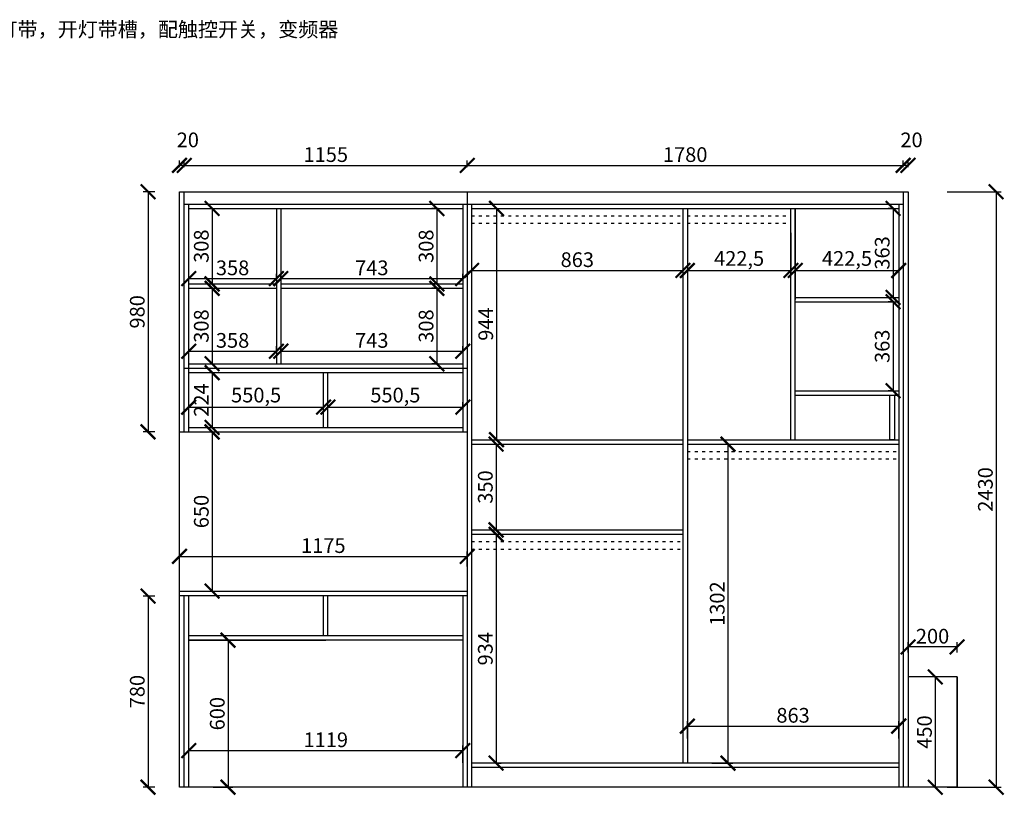
# Model space of a CAD drawing. Units: millimetres. Extents: x 19407525 to 19419909, y 9897064 to 9904029.
# Drawn here: x 19415889 to 19419909, y 9900514 to 9903679 of the extents above; entities that cross this region are included whole.
import ezdxf

# ---------------------------------------------------------------- set-up
doc = ezdxf.new("R2010")
doc.units = ezdxf.units.MM
doc.linetypes.add('ACAD_ISO03W100', pattern=[30, 12, -18])
doc.styles.get("Standard").update_dxf_attribs({"font": 'txt', "bigfont": 'gbcbig.shx'})
doc.dimstyles.new('ISO-25', dxfattribs={"dimtxt": 60, "dimasz": 60, "dimexe": 20, "dimexo": 100, "dimgap": 6.25, "dimtad": 1, "dimtxsty": 'Standard', "dimblk": 'ARCHTICK', "dimcen": 2.5, "dimclrd": 3, "dimclre": 3, "dimadec": 0, "dimazin": 0, "dimtfac": 1, "dimtmove": 1, "dimatfit": 3, "dimldrblk": 'ARCHTICK', "dimfxl": 1, "dimarcsym": 0})

# ---------------------------------------------------------------- blocks, each defined once
blk = doc.blocks.new('_ArchTick')
at = {"color": 0, "linetype": 'ByBlock', "const_width": 0.15}
blk.add_lwpolyline([(-0.5, -0.5), (0.5, 0.5)], dxfattribs=at)
blk = doc.blocks.new('*D25')
at = {"color": 3, "lineweight": -2, "transparency": 16777216}
for p, q in [((19416441.1, 9902976.7), (19416392.9, 9902976.7)), ((19416412.9, 9902976.7), (19416412.9, 9901996.7)), ((19416441.1, 9901996.7), (19416392.9, 9901996.7))]:
    blk.add_line(p, q, dxfattribs=at)
at = {"layer": 'Defpoints', "color": 0, "linetype": 'ByBlock', "transparency": 16777216}
for p in [(19416541.1, 9902976.7), (19416412.9, 9901996.7), (19416541.1, 9901996.7)]:
    blk.add_point(p, dxfattribs=at)
at = {"color": 3, "linetype": 'ByBlock', "lineweight": -2, "transparency": 16777216, "xscale": 60, "yscale": 60, "zscale": 60}
for p, rotation in [((19416412.9, 9902976.7), 90), ((19416412.9, 9901996.7), 270)]:
    blk.add_blockref('_ArchTick', p, dxfattribs=dict(at, rotation=rotation))
at = {"color": 0, "linetype": 'ByBlock', "transparency": 16777216, "insert": (19416376.7, 9902486.7), "char_height": 60, "attachment_point": 5, "rotation": 90}
blk.add_mtext('980', dxfattribs=at)
blk = doc.blocks.new('*D26')
at = {"color": 3, "lineweight": -2, "transparency": 16777216}
for p, q in [((19416541.1, 9903076.7), (19416541.1, 9903104.5)), ((19416561.1, 9903076.7), (19416561.1, 9903104.5)), ((19416561.1, 9903084.5), (19416541.1, 9903084.5))]:
    blk.add_line(p, q, dxfattribs=at)
at = {"layer": 'Defpoints', "color": 0, "linetype": 'ByBlock', "transparency": 16777216}
for p in [(19416541.1, 9903084.5), (19416541.1, 9902976.7), (19416561.1, 9902976.7)]:
    blk.add_point(p, dxfattribs=at)
at = {"color": 3, "linetype": 'ByBlock', "lineweight": -2, "transparency": 16777216, "xscale": 60, "yscale": 60, "zscale": 60, "rotation": 180}
blk.add_blockref('_ArchTick', (19416541.1, 9903084.5), dxfattribs=at)
at = {"color": 3, "linetype": 'ByBlock', "lineweight": -2, "transparency": 16777216, "xscale": 60, "yscale": 60, "zscale": 60}
blk.add_blockref('_ArchTick', (19416561.1, 9903084.5), dxfattribs=at)
at = {"color": 0, "linetype": 'ByBlock', "transparency": 16777216, "insert": (19416575.3, 9903180.7), "char_height": 60, "attachment_point": 5}
blk.add_mtext('20', dxfattribs=at)
blk = doc.blocks.new('*D27')
at = {"color": 3, "lineweight": -2, "transparency": 16777216}
for p, q in [((19416561.1, 9903076.7), (19416561.1, 9903104.5)), ((19417716.1, 9903076.7), (19417716.1, 9903104.5)), ((19416561.1, 9903084.5), (19417716.1, 9903084.5))]:
    blk.add_line(p, q, dxfattribs=at)
at = {"layer": 'Defpoints', "color": 0, "linetype": 'ByBlock', "transparency": 16777216}
for p in [(19417716.1, 9903084.5), (19416561.1, 9902976.7), (19417716.1, 9902976.7)]:
    blk.add_point(p, dxfattribs=at)
at = {"color": 3, "linetype": 'ByBlock', "lineweight": -2, "transparency": 16777216, "xscale": 60, "yscale": 60, "zscale": 60, "rotation": 180}
blk.add_blockref('_ArchTick', (19416561.1, 9903084.5), dxfattribs=at)
at = {"color": 3, "linetype": 'ByBlock', "lineweight": -2, "transparency": 16777216, "xscale": 60, "yscale": 60, "zscale": 60}
blk.add_blockref('_ArchTick', (19417716.1, 9903084.5), dxfattribs=at)
at = {"color": 0, "linetype": 'ByBlock', "transparency": 16777216, "insert": (19417138.6, 9903120.7), "char_height": 60, "attachment_point": 5}
blk.add_mtext('1155', dxfattribs=at)
blk = doc.blocks.new('*D28')
at = {"color": 3, "lineweight": -2, "transparency": 16777216}
for p, q in [((19417716.1, 9903076.7), (19417716.1, 9903104.5)), ((19419496.1, 9903076.7), (19419496.1, 9903104.5)), ((19417716.1, 9903084.5), (19419496.1, 9903084.5))]:
    blk.add_line(p, q, dxfattribs=at)
at = {"layer": 'Defpoints', "color": 0, "linetype": 'ByBlock', "transparency": 16777216}
for p in [(19419496.1, 9903084.5), (19417716.1, 9902976.7), (19419496.1, 9902976.7)]:
    blk.add_point(p, dxfattribs=at)
at = {"color": 3, "linetype": 'ByBlock', "lineweight": -2, "transparency": 16777216, "xscale": 60, "yscale": 60, "zscale": 60, "rotation": 180}
blk.add_blockref('_ArchTick', (19417716.1, 9903084.5), dxfattribs=at)
at = {"color": 3, "linetype": 'ByBlock', "lineweight": -2, "transparency": 16777216, "xscale": 60, "yscale": 60, "zscale": 60}
blk.add_blockref('_ArchTick', (19419496.1, 9903084.5), dxfattribs=at)
at = {"color": 0, "linetype": 'ByBlock', "transparency": 16777216, "insert": (19418606.1, 9903120.7), "char_height": 60, "attachment_point": 5}
blk.add_mtext('1780', dxfattribs=at)
blk = doc.blocks.new('*D29')
at = {"color": 3, "lineweight": -2, "transparency": 16777216}
for p, q in [((19419496.1, 9903076.7), (19419496.1, 9903104.5)), ((19419516.1, 9903076.7), (19419516.1, 9903104.5)), ((19419516.1, 9903084.5), (19419496.1, 9903084.5))]:
    blk.add_line(p, q, dxfattribs=at)
at = {"layer": 'Defpoints', "color": 0, "linetype": 'ByBlock', "transparency": 16777216}
for p in [(19419496.1, 9903084.5), (19419496.1, 9902976.7), (19419516.1, 9902976.7)]:
    blk.add_point(p, dxfattribs=at)
at = {"color": 3, "linetype": 'ByBlock', "lineweight": -2, "transparency": 16777216, "xscale": 60, "yscale": 60, "zscale": 60, "rotation": 180}
blk.add_blockref('_ArchTick', (19419496.1, 9903084.5), dxfattribs=at)
at = {"color": 3, "linetype": 'ByBlock', "lineweight": -2, "transparency": 16777216, "xscale": 60, "yscale": 60, "zscale": 60}
blk.add_blockref('_ArchTick', (19419516.1, 9903084.5), dxfattribs=at)
at = {"color": 0, "linetype": 'ByBlock', "transparency": 16777216, "insert": (19419530.3, 9903180.7), "char_height": 60, "attachment_point": 5}
blk.add_mtext('20', dxfattribs=at)
blk = doc.blocks.new('*D30')
at = {"color": 3, "lineweight": -2, "transparency": 16777216}
for p, q in [((19419675.9, 9902976.7), (19419895.9, 9902976.7)), ((19419875.9, 9902976.7), (19419875.9, 9900546.7)), ((19419675.9, 9900546.7), (19419895.9, 9900546.7))]:
    blk.add_line(p, q, dxfattribs=at)
at = {"layer": 'Defpoints', "color": 0, "linetype": 'ByBlock', "transparency": 16777216}
for p in [(19419516.1, 9902976.7), (19419516.1, 9900546.7), (19419875.9, 9900546.7)]:
    blk.add_point(p, dxfattribs=at)
at = {"color": 3, "linetype": 'ByBlock', "lineweight": -2, "transparency": 16777216, "xscale": 60, "yscale": 60, "zscale": 60}
for p, rotation in [((19419875.9, 9902976.7), 90), ((19419875.9, 9900546.7), 270)]:
    blk.add_blockref('_ArchTick', p, dxfattribs=dict(at, rotation=rotation))
at = {"color": 0, "linetype": 'ByBlock', "transparency": 16777216, "insert": (19419839.6, 9901761.7), "char_height": 60, "attachment_point": 5, "rotation": 90}
blk.add_mtext('2430', dxfattribs=at)
blk = doc.blocks.new('*D31')
at = {"color": 3, "lineweight": -2, "transparency": 16777216}
for p, q in [((19416441.1, 9901326.7), (19416392.9, 9901326.7)), ((19416412.9, 9901326.7), (19416412.9, 9900546.7)), ((19416441.1, 9900546.7), (19416392.9, 9900546.7))]:
    blk.add_line(p, q, dxfattribs=at)
at = {"layer": 'Defpoints', "color": 0, "linetype": 'ByBlock', "transparency": 16777216}
for p in [(19416541.1, 9901326.7), (19416412.9, 9900546.7), (19416541.1, 9900546.7)]:
    blk.add_point(p, dxfattribs=at)
at = {"color": 3, "linetype": 'ByBlock', "lineweight": -2, "transparency": 16777216, "xscale": 60, "yscale": 60, "zscale": 60}
for p, rotation in [((19416412.9, 9901326.7), 90), ((19416412.9, 9900546.7), 270)]:
    blk.add_blockref('_ArchTick', p, dxfattribs=dict(at, rotation=rotation))
at = {"color": 0, "linetype": 'ByBlock', "transparency": 16777216, "insert": (19416376.7, 9900936.7), "char_height": 60, "attachment_point": 5, "rotation": 90}
blk.add_mtext('780', dxfattribs=at)
blk = doc.blocks.new('*D32')
at = {"color": 3, "lineweight": -2, "transparency": 16777216}
for p, q in [((19416674.5, 9902908.7), (19416694.5, 9902908.7)), ((19416674.5, 9902908.7), (19416674.5, 9902600.7)), ((19416674.5, 9902600.7), (19416694.5, 9902600.7))]:
    blk.add_line(p, q, dxfattribs=at)
at = {"layer": 'Defpoints', "color": 0, "linetype": 'ByBlock', "transparency": 16777216}
for p in [(19416579.1, 9902908.7), (19416579.1, 9902600.7), (19416674.5, 9902600.7)]:
    blk.add_point(p, dxfattribs=at)
at = {"color": 3, "linetype": 'ByBlock', "lineweight": -2, "transparency": 16777216, "xscale": 60, "yscale": 60, "zscale": 60}
for p, rotation in [((19416674.5, 9902908.7), 90), ((19416674.5, 9902600.7), 270)]:
    blk.add_blockref('_ArchTick', p, dxfattribs=dict(at, rotation=rotation))
at = {"color": 0, "linetype": 'ByBlock', "transparency": 16777216, "insert": (19416638.2, 9902754.7), "char_height": 60, "attachment_point": 5, "rotation": 90}
blk.add_mtext('308', dxfattribs=at)
blk = doc.blocks.new('*D33')
at = {"color": 3, "lineweight": -2, "transparency": 16777216}
for p, q in [((19416674.5, 9902582.7), (19416694.5, 9902582.7)), ((19416674.5, 9902582.7), (19416674.5, 9902274.7)), ((19416674.5, 9902274.7), (19416694.5, 9902274.7))]:
    blk.add_line(p, q, dxfattribs=at)
at = {"layer": 'Defpoints', "color": 0, "linetype": 'ByBlock', "transparency": 16777216}
for p in [(19416579.1, 9902582.7), (19416579.1, 9902274.7), (19416674.5, 9902274.7)]:
    blk.add_point(p, dxfattribs=at)
at = {"color": 3, "linetype": 'ByBlock', "lineweight": -2, "transparency": 16777216, "xscale": 60, "yscale": 60, "zscale": 60}
for p, rotation in [((19416674.5, 9902582.7), 90), ((19416674.5, 9902274.7), 270)]:
    blk.add_blockref('_ArchTick', p, dxfattribs=dict(at, rotation=rotation))
at = {"color": 0, "linetype": 'ByBlock', "transparency": 16777216, "insert": (19416638.2, 9902428.7), "char_height": 60, "attachment_point": 5, "rotation": 90}
blk.add_mtext('308', dxfattribs=at)
blk = doc.blocks.new('*D34')
at = {"color": 3, "lineweight": -2, "transparency": 16777216}
for p, q in [((19417834.1, 9902908.7), (19417855.9, 9902908.7)), ((19417835.9, 9902908.7), (19417835.9, 9901964.7)), ((19417834.1, 9901964.7), (19417855.9, 9901964.7))]:
    blk.add_line(p, q, dxfattribs=at)
at = {"layer": 'Defpoints', "color": 0, "linetype": 'ByBlock', "transparency": 16777216}
for p in [(19417734.1, 9902908.7), (19417734.1, 9901964.7), (19417835.9, 9901964.7)]:
    blk.add_point(p, dxfattribs=at)
at = {"color": 3, "linetype": 'ByBlock', "lineweight": -2, "transparency": 16777216, "xscale": 60, "yscale": 60, "zscale": 60}
for p, rotation in [((19417835.9, 9902908.7), 90), ((19417835.9, 9901964.7), 270)]:
    blk.add_blockref('_ArchTick', p, dxfattribs=dict(at, rotation=rotation))
at = {"color": 0, "linetype": 'ByBlock', "transparency": 16777216, "insert": (19417799.6, 9902436.7), "char_height": 60, "attachment_point": 5, "rotation": 90}
blk.add_mtext('944', dxfattribs=at)
blk = doc.blocks.new('*D35')
at = {"color": 3, "lineweight": -2, "transparency": 16777216}
for p, q in [((19417834.1, 9901946.7), (19417854.1, 9901946.7)), ((19417834.1, 9901946.7), (19417834.1, 9901596.7)), ((19417834.1, 9901596.7), (19417854.1, 9901596.7))]:
    blk.add_line(p, q, dxfattribs=at)
at = {"layer": 'Defpoints', "color": 0, "linetype": 'ByBlock', "transparency": 16777216}
for p in [(19417734.1, 9901946.7), (19417734.1, 9901596.7), (19417834.1, 9901596.7)]:
    blk.add_point(p, dxfattribs=at)
at = {"color": 3, "linetype": 'ByBlock', "lineweight": -2, "transparency": 16777216, "xscale": 60, "yscale": 60, "zscale": 60}
for p, rotation in [((19417834.1, 9901946.7), 90), ((19417834.1, 9901596.7), 270)]:
    blk.add_blockref('_ArchTick', p, dxfattribs=dict(at, rotation=rotation))
at = {"color": 0, "linetype": 'ByBlock', "transparency": 16777216, "insert": (19417797.8, 9901771.7), "char_height": 60, "attachment_point": 5, "rotation": 90}
blk.add_mtext('350', dxfattribs=at)
blk = doc.blocks.new('*D36')
at = {"color": 3, "lineweight": -2, "transparency": 16777216}
for p, q in [((19417834.1, 9901578.7), (19417854.1, 9901578.7)), ((19417834.1, 9901578.7), (19417834.1, 9900644.7)), ((19417834.1, 9900644.7), (19417854.1, 9900644.7))]:
    blk.add_line(p, q, dxfattribs=at)
at = {"layer": 'Defpoints', "color": 0, "linetype": 'ByBlock', "transparency": 16777216}
for p in [(19417734.1, 9901578.7), (19417734.1, 9900644.7), (19417834.1, 9900644.7)]:
    blk.add_point(p, dxfattribs=at)
at = {"color": 3, "linetype": 'ByBlock', "lineweight": -2, "transparency": 16777216, "xscale": 60, "yscale": 60, "zscale": 60}
for p, rotation in [((19417834.1, 9901578.7), 90), ((19417834.1, 9900644.7), 270)]:
    blk.add_blockref('_ArchTick', p, dxfattribs=dict(at, rotation=rotation))
at = {"color": 0, "linetype": 'ByBlock', "transparency": 16777216, "insert": (19417797.8, 9901111.7), "char_height": 60, "attachment_point": 5, "rotation": 90}
blk.add_mtext('934', dxfattribs=at)
blk = doc.blocks.new('*D37')
at = {"color": 3, "lineweight": -2, "transparency": 16777216}
for p, q in [((19418615.1, 9902808.7), (19418615.1, 9902635.6)), ((19419037.6, 9902808.7), (19419037.6, 9902635.6)), ((19418615.1, 9902655.6), (19419037.6, 9902655.6))]:
    blk.add_line(p, q, dxfattribs=at)
at = {"layer": 'Defpoints', "color": 0, "linetype": 'ByBlock', "transparency": 16777216}
for p in [(19418615.1, 9902908.7), (19419037.6, 9902908.7), (19419037.6, 9902655.6)]:
    blk.add_point(p, dxfattribs=at)
at = {"color": 3, "linetype": 'ByBlock', "lineweight": -2, "transparency": 16777216, "xscale": 60, "yscale": 60, "zscale": 60, "rotation": 180}
blk.add_blockref('_ArchTick', (19418615.1, 9902655.6), dxfattribs=at)
at = {"color": 3, "linetype": 'ByBlock', "lineweight": -2, "transparency": 16777216, "xscale": 60, "yscale": 60, "zscale": 60}
blk.add_blockref('_ArchTick', (19419037.6, 9902655.6), dxfattribs=at)
at = {"color": 0, "linetype": 'ByBlock', "transparency": 16777216, "insert": (19418826.3, 9902696.8), "char_height": 60, "attachment_point": 5}
blk.add_mtext('422,5', dxfattribs=at)
blk = doc.blocks.new('*D38')
at = {"color": 3, "lineweight": -2, "transparency": 16777216}
for p, q in [((19417734.1, 9902808.7), (19417734.1, 9902635.6)), ((19418597.1, 9902808.7), (19418597.1, 9902635.6)), ((19417734.1, 9902655.6), (19418597.1, 9902655.6))]:
    blk.add_line(p, q, dxfattribs=at)
at = {"layer": 'Defpoints', "color": 0, "linetype": 'ByBlock', "transparency": 16777216}
for p in [(19417734.1, 9902908.7), (19418597.1, 9902908.7), (19418597.1, 9902655.6)]:
    blk.add_point(p, dxfattribs=at)
at = {"color": 3, "linetype": 'ByBlock', "lineweight": -2, "transparency": 16777216, "xscale": 60, "yscale": 60, "zscale": 60, "rotation": 180}
blk.add_blockref('_ArchTick', (19417734.1, 9902655.6), dxfattribs=at)
at = {"color": 3, "linetype": 'ByBlock', "lineweight": -2, "transparency": 16777216, "xscale": 60, "yscale": 60, "zscale": 60}
blk.add_blockref('_ArchTick', (19418597.1, 9902655.6), dxfattribs=at)
at = {"color": 0, "linetype": 'ByBlock', "transparency": 16777216, "insert": (19418165.6, 9902691.8), "char_height": 60, "attachment_point": 5}
blk.add_mtext('863', dxfattribs=at)
blk = doc.blocks.new('*D39')
at = {"color": 3, "lineweight": -2, "transparency": 16777216}
for p, q in [((19419055.6, 9902808.7), (19419055.6, 9902635.6)), ((19419478.1, 9902808.7), (19419478.1, 9902635.6)), ((19419055.6, 9902655.6), (19419478.1, 9902655.6))]:
    blk.add_line(p, q, dxfattribs=at)
at = {"layer": 'Defpoints', "color": 0, "linetype": 'ByBlock', "transparency": 16777216}
for p in [(19419055.6, 9902908.7), (19419478.1, 9902908.7), (19419478.1, 9902655.6)]:
    blk.add_point(p, dxfattribs=at)
at = {"color": 3, "linetype": 'ByBlock', "lineweight": -2, "transparency": 16777216, "xscale": 60, "yscale": 60, "zscale": 60, "rotation": 180}
blk.add_blockref('_ArchTick', (19419055.6, 9902655.6), dxfattribs=at)
at = {"color": 3, "linetype": 'ByBlock', "lineweight": -2, "transparency": 16777216, "xscale": 60, "yscale": 60, "zscale": 60}
blk.add_blockref('_ArchTick', (19419478.1, 9902655.6), dxfattribs=at)
at = {"color": 0, "linetype": 'ByBlock', "transparency": 16777216, "insert": (19419266.8, 9902696.8), "char_height": 60, "attachment_point": 5}
blk.add_mtext('422,5', dxfattribs=at)
blk = doc.blocks.new('*D40')
at = {"color": 3, "lineweight": -2, "transparency": 16777216}
for p, q in [((19419454.7, 9902908.7), (19419434.7, 9902908.7)), ((19419454.7, 9902908.7), (19419454.7, 9902545.7)), ((19419454.7, 9902545.7), (19419434.7, 9902545.7))]:
    blk.add_line(p, q, dxfattribs=at)
at = {"layer": 'Defpoints', "color": 0, "linetype": 'ByBlock', "transparency": 16777216}
for p in [(19419478.1, 9902908.7), (19419454.7, 9902545.7), (19419478.1, 9902545.7)]:
    blk.add_point(p, dxfattribs=at)
at = {"color": 3, "linetype": 'ByBlock', "lineweight": -2, "transparency": 16777216, "xscale": 60, "yscale": 60, "zscale": 60}
for p, rotation in [((19419454.7, 9902908.7), 90), ((19419454.7, 9902545.7), 270)]:
    blk.add_blockref('_ArchTick', p, dxfattribs=dict(at, rotation=rotation))
at = {"color": 0, "linetype": 'ByBlock', "transparency": 16777216, "insert": (19419418.4, 9902727.2), "char_height": 60, "attachment_point": 5, "rotation": 90}
blk.add_mtext('363', dxfattribs=at)
blk = doc.blocks.new('*D41')
at = {"color": 3, "lineweight": -2, "transparency": 16777216}
for p, q in [((19419454.7, 9902527.7), (19419434.7, 9902527.7)), ((19419454.7, 9902527.7), (19419454.7, 9902164.7)), ((19419454.7, 9902164.7), (19419434.7, 9902164.7))]:
    blk.add_line(p, q, dxfattribs=at)
at = {"layer": 'Defpoints', "color": 0, "linetype": 'ByBlock', "transparency": 16777216}
for p in [(19419478.1, 9902527.7), (19419454.7, 9902164.7), (19419478.1, 9902164.7)]:
    blk.add_point(p, dxfattribs=at)
at = {"color": 3, "linetype": 'ByBlock', "lineweight": -2, "transparency": 16777216, "xscale": 60, "yscale": 60, "zscale": 60}
for p, rotation in [((19419454.7, 9902527.7), 90), ((19419454.7, 9902164.7), 270)]:
    blk.add_blockref('_ArchTick', p, dxfattribs=dict(at, rotation=rotation))
at = {"color": 0, "linetype": 'ByBlock', "transparency": 16777216, "insert": (19419418.4, 9902346.2), "char_height": 60, "attachment_point": 5, "rotation": 90}
blk.add_mtext('363', dxfattribs=at)
blk = doc.blocks.new('*D42')
at = {"color": 3, "lineweight": -2, "transparency": 16777216}
for p, q in [((19418715.1, 9901946.7), (19418800.9, 9901946.7)), ((19418780.9, 9901946.7), (19418780.9, 9900644.7)), ((19418715.1, 9900644.7), (19418800.9, 9900644.7))]:
    blk.add_line(p, q, dxfattribs=at)
at = {"layer": 'Defpoints', "color": 0, "linetype": 'ByBlock', "transparency": 16777216}
for p in [(19418615.1, 9901946.7), (19418615.1, 9900644.7), (19418780.9, 9900644.7)]:
    blk.add_point(p, dxfattribs=at)
at = {"color": 3, "linetype": 'ByBlock', "lineweight": -2, "transparency": 16777216, "xscale": 60, "yscale": 60, "zscale": 60}
for p, rotation in [((19418780.9, 9901946.7), 90), ((19418780.9, 9900644.7), 270)]:
    blk.add_blockref('_ArchTick', p, dxfattribs=dict(at, rotation=rotation))
at = {"color": 0, "linetype": 'ByBlock', "transparency": 16777216, "insert": (19418744.7, 9901295.7), "char_height": 60, "attachment_point": 5, "rotation": 90}
blk.add_mtext('1302', dxfattribs=at)
blk = doc.blocks.new('*D43')
at = {"color": 3, "lineweight": -2, "transparency": 16777216}
for p, q in [((19418615.1, 9900744.7), (19418615.1, 9900815.9)), ((19419478.1, 9900744.7), (19419478.1, 9900815.9)), ((19418615.1, 9900795.9), (19419478.1, 9900795.9))]:
    blk.add_line(p, q, dxfattribs=at)
at = {"layer": 'Defpoints', "color": 0, "linetype": 'ByBlock', "transparency": 16777216}
for p in [(19419478.1, 9900795.9), (19418615.1, 9900644.7), (19419478.1, 9900644.7)]:
    blk.add_point(p, dxfattribs=at)
at = {"color": 3, "linetype": 'ByBlock', "lineweight": -2, "transparency": 16777216, "xscale": 60, "yscale": 60, "zscale": 60, "rotation": 180}
blk.add_blockref('_ArchTick', (19418615.1, 9900795.9), dxfattribs=at)
at = {"color": 3, "linetype": 'ByBlock', "lineweight": -2, "transparency": 16777216, "xscale": 60, "yscale": 60, "zscale": 60}
blk.add_blockref('_ArchTick', (19419478.1, 9900795.9), dxfattribs=at)
at = {"color": 0, "linetype": 'ByBlock', "transparency": 16777216, "insert": (19419046.6, 9900832.2), "char_height": 60, "attachment_point": 5}
blk.add_mtext('863', dxfattribs=at)
blk = doc.blocks.new('*D44')
at = {"color": 3, "lineweight": -2, "transparency": 16777216}
for p, q in [((19416674.5, 9902238.7), (19416694.5, 9902238.7)), ((19416674.5, 9902238.7), (19416674.5, 9902014.7)), ((19416674.5, 9902014.7), (19416694.5, 9902014.7))]:
    blk.add_line(p, q, dxfattribs=at)
at = {"layer": 'Defpoints', "color": 0, "linetype": 'ByBlock', "transparency": 16777216}
for p in [(19416579.1, 9902238.7), (19416579.1, 9902014.7), (19416674.5, 9902014.7)]:
    blk.add_point(p, dxfattribs=at)
at = {"color": 3, "linetype": 'ByBlock', "lineweight": -2, "transparency": 16777216, "xscale": 60, "yscale": 60, "zscale": 60}
for p, rotation in [((19416674.5, 9902238.7), 90), ((19416674.5, 9902014.7), 270)]:
    blk.add_blockref('_ArchTick', p, dxfattribs=dict(at, rotation=rotation))
at = {"color": 0, "linetype": 'ByBlock', "transparency": 16777216, "insert": (19416638.2, 9902126.7), "char_height": 60, "attachment_point": 5, "rotation": 90}
blk.add_mtext('224', dxfattribs=at)
blk = doc.blocks.new('*D45')
at = {"color": 3, "lineweight": -2, "transparency": 16777216}
for p, q in [((19416579.1, 9902097.9), (19416579.1, 9902117.9)), ((19416579.1, 9902097.9), (19417129.6, 9902097.9)), ((19417129.6, 9902097.9), (19417129.6, 9902117.9))]:
    blk.add_line(p, q, dxfattribs=at)
at = {"layer": 'Defpoints', "color": 0, "linetype": 'ByBlock', "transparency": 16777216}
for p in [(19417129.6, 9902097.9), (19416579.1, 9902014.7), (19417129.6, 9902014.7)]:
    blk.add_point(p, dxfattribs=at)
at = {"color": 3, "linetype": 'ByBlock', "lineweight": -2, "transparency": 16777216, "xscale": 60, "yscale": 60, "zscale": 60, "rotation": 180}
blk.add_blockref('_ArchTick', (19416579.1, 9902097.9), dxfattribs=at)
at = {"color": 3, "linetype": 'ByBlock', "lineweight": -2, "transparency": 16777216, "xscale": 60, "yscale": 60, "zscale": 60}
blk.add_blockref('_ArchTick', (19417129.6, 9902097.9), dxfattribs=at)
at = {"color": 0, "linetype": 'ByBlock', "transparency": 16777216, "insert": (19416854.3, 9902139.2), "char_height": 60, "attachment_point": 5}
blk.add_mtext('550,5', dxfattribs=at)
blk = doc.blocks.new('*D46')
at = {"color": 3, "lineweight": -2, "transparency": 16777216}
for p, q in [((19417147.6, 9902097.9), (19417147.6, 9902117.9)), ((19417147.6, 9902097.9), (19417698.1, 9902097.9)), ((19417698.1, 9902097.9), (19417698.1, 9902117.9))]:
    blk.add_line(p, q, dxfattribs=at)
at = {"layer": 'Defpoints', "color": 0, "linetype": 'ByBlock', "transparency": 16777216}
for p in [(19417698.1, 9902097.9), (19417147.6, 9902014.7), (19417698.1, 9902014.7)]:
    blk.add_point(p, dxfattribs=at)
at = {"color": 3, "linetype": 'ByBlock', "lineweight": -2, "transparency": 16777216, "xscale": 60, "yscale": 60, "zscale": 60, "rotation": 180}
blk.add_blockref('_ArchTick', (19417147.6, 9902097.9), dxfattribs=at)
at = {"color": 3, "linetype": 'ByBlock', "lineweight": -2, "transparency": 16777216, "xscale": 60, "yscale": 60, "zscale": 60}
blk.add_blockref('_ArchTick', (19417698.1, 9902097.9), dxfattribs=at)
at = {"color": 0, "linetype": 'ByBlock', "transparency": 16777216, "insert": (19417422.8, 9902139.2), "char_height": 60, "attachment_point": 5}
blk.add_mtext('550,5', dxfattribs=at)
blk = doc.blocks.new('*D47')
at = {"color": 3, "lineweight": -2, "transparency": 16777216}
for p, q in [((19416641.1, 9901996.7), (19416694.5, 9901996.7)), ((19416674.5, 9901996.7), (19416674.5, 9901346.7)), ((19416641.1, 9901346.7), (19416694.5, 9901346.7))]:
    blk.add_line(p, q, dxfattribs=at)
at = {"layer": 'Defpoints', "color": 0, "linetype": 'ByBlock', "transparency": 16777216}
for p in [(19416541.1, 9901996.7), (19416541.1, 9901346.7), (19416674.5, 9901346.7)]:
    blk.add_point(p, dxfattribs=at)
at = {"color": 3, "linetype": 'ByBlock', "lineweight": -2, "transparency": 16777216, "xscale": 60, "yscale": 60, "zscale": 60}
for p, rotation in [((19416674.5, 9901996.7), 90), ((19416674.5, 9901346.7), 270)]:
    blk.add_blockref('_ArchTick', p, dxfattribs=dict(at, rotation=rotation))
at = {"color": 0, "linetype": 'ByBlock', "transparency": 16777216, "insert": (19416638.2, 9901671.7), "char_height": 60, "attachment_point": 5, "rotation": 90}
blk.add_mtext('650', dxfattribs=at)
blk = doc.blocks.new('*D48')
at = {"color": 3, "lineweight": -2, "transparency": 16777216}
for p, q in [((19416541.1, 9901446.7), (19416541.1, 9901508.7)), ((19416541.1, 9901488.7), (19417716.1, 9901488.7)), ((19417716.1, 9901446.7), (19417716.1, 9901508.7))]:
    blk.add_line(p, q, dxfattribs=at)
at = {"layer": 'Defpoints', "color": 0, "linetype": 'ByBlock', "transparency": 16777216}
for p in [(19417716.1, 9901488.7), (19416541.1, 9901346.7), (19417716.1, 9901346.7)]:
    blk.add_point(p, dxfattribs=at)
at = {"color": 3, "linetype": 'ByBlock', "lineweight": -2, "transparency": 16777216, "xscale": 60, "yscale": 60, "zscale": 60, "rotation": 180}
blk.add_blockref('_ArchTick', (19416541.1, 9901488.7), dxfattribs=at)
at = {"color": 3, "linetype": 'ByBlock', "lineweight": -2, "transparency": 16777216, "xscale": 60, "yscale": 60, "zscale": 60}
blk.add_blockref('_ArchTick', (19417716.1, 9901488.7), dxfattribs=at)
at = {"color": 0, "linetype": 'ByBlock', "transparency": 16777216, "insert": (19417128.6, 9901524.9), "char_height": 60, "attachment_point": 5}
blk.add_mtext('1175', dxfattribs=at)
blk = doc.blocks.new('*D49')
at = {"color": 3, "lineweight": -2, "transparency": 16777216}
for p, q in [((19416679.1, 9901146.7), (19416759.6, 9901146.7)), ((19416739.6, 9901146.7), (19416739.6, 9900546.7)), ((19416679.1, 9900546.7), (19416759.6, 9900546.7))]:
    blk.add_line(p, q, dxfattribs=at)
at = {"layer": 'Defpoints', "color": 0, "linetype": 'ByBlock', "transparency": 16777216}
for p in [(19416579.1, 9901146.7), (19416579.1, 9900546.7), (19416739.6, 9900546.7)]:
    blk.add_point(p, dxfattribs=at)
at = {"color": 3, "linetype": 'ByBlock', "lineweight": -2, "transparency": 16777216, "xscale": 60, "yscale": 60, "zscale": 60}
for p, rotation in [((19416739.6, 9901146.7), 90), ((19416739.6, 9900546.7), 270)]:
    blk.add_blockref('_ArchTick', p, dxfattribs=dict(at, rotation=rotation))
at = {"color": 0, "linetype": 'ByBlock', "transparency": 16777216, "insert": (19416703.4, 9900846.7), "char_height": 60, "attachment_point": 5, "rotation": 90}
blk.add_mtext('600', dxfattribs=at)
blk = doc.blocks.new('*D50')
at = {"color": 3, "lineweight": -2, "transparency": 16777216}
for p, q in [((19416579.1, 9900646.7), (19416579.1, 9900716.1)), ((19416579.1, 9900696.1), (19417698.1, 9900696.1)), ((19417698.1, 9900646.7), (19417698.1, 9900716.1))]:
    blk.add_line(p, q, dxfattribs=at)
at = {"layer": 'Defpoints', "color": 0, "linetype": 'ByBlock', "transparency": 16777216}
for p in [(19417698.1, 9900696.1), (19416579.1, 9900546.7), (19417698.1, 9900546.7)]:
    blk.add_point(p, dxfattribs=at)
at = {"color": 3, "linetype": 'ByBlock', "lineweight": -2, "transparency": 16777216, "xscale": 60, "yscale": 60, "zscale": 60, "rotation": 180}
blk.add_blockref('_ArchTick', (19416579.1, 9900696.1), dxfattribs=at)
at = {"color": 3, "linetype": 'ByBlock', "lineweight": -2, "transparency": 16777216, "xscale": 60, "yscale": 60, "zscale": 60}
blk.add_blockref('_ArchTick', (19417698.1, 9900696.1), dxfattribs=at)
at = {"color": 0, "linetype": 'ByBlock', "transparency": 16777216, "insert": (19417138.6, 9900732.3), "char_height": 60, "attachment_point": 5}
blk.add_mtext('1119', dxfattribs=at)
blk = doc.blocks.new('*D51')
at = {"color": 3, "lineweight": -2, "transparency": 16777216}
for p, q in [((19419516.1, 9901096.7), (19419516.1, 9901138.8)), ((19419716.1, 9901096.7), (19419716.1, 9901138.8)), ((19419716.1, 9901118.8), (19419516.1, 9901118.8))]:
    blk.add_line(p, q, dxfattribs=at)
at = {"layer": 'Defpoints', "color": 0, "linetype": 'ByBlock', "transparency": 16777216}
for p in [(19419516.1, 9901118.8), (19419516.1, 9900996.7), (19419716.1, 9900996.7)]:
    blk.add_point(p, dxfattribs=at)
at = {"color": 3, "linetype": 'ByBlock', "lineweight": -2, "transparency": 16777216, "xscale": 60, "yscale": 60, "zscale": 60, "rotation": 180}
blk.add_blockref('_ArchTick', (19419516.1, 9901118.8), dxfattribs=at)
at = {"color": 3, "linetype": 'ByBlock', "lineweight": -2, "transparency": 16777216, "xscale": 60, "yscale": 60, "zscale": 60}
blk.add_blockref('_ArchTick', (19419716.1, 9901118.8), dxfattribs=at)
at = {"color": 0, "linetype": 'ByBlock', "transparency": 16777216, "insert": (19419616.1, 9901155.1), "char_height": 60, "attachment_point": 5}
blk.add_mtext('200', dxfattribs=at)
blk = doc.blocks.new('*D52')
at = {"color": 3, "lineweight": -2, "transparency": 16777216}
for p, q in [((19419627.2, 9900996.7), (19419607.2, 9900996.7)), ((19419627.2, 9900996.7), (19419627.2, 9900546.7)), ((19419627.2, 9900546.7), (19419607.2, 9900546.7))]:
    blk.add_line(p, q, dxfattribs=at)
at = {"layer": 'Defpoints', "color": 0, "linetype": 'ByBlock', "transparency": 16777216}
for p in [(19419716.1, 9900996.7), (19419627.2, 9900546.7), (19419716.1, 9900546.7)]:
    blk.add_point(p, dxfattribs=at)
at = {"color": 3, "linetype": 'ByBlock', "lineweight": -2, "transparency": 16777216, "xscale": 60, "yscale": 60, "zscale": 60}
for p, rotation in [((19419627.2, 9900996.7), 90), ((19419627.2, 9900546.7), 270)]:
    blk.add_blockref('_ArchTick', p, dxfattribs=dict(at, rotation=rotation))
at = {"color": 0, "linetype": 'ByBlock', "transparency": 16777216, "insert": (19419590.9, 9900771.7), "char_height": 60, "attachment_point": 5, "rotation": 90}
blk.add_mtext('450', dxfattribs=at)
blk = doc.blocks.new('*D79')
at = {"color": 3, "lineweight": -2, "transparency": 16777216}
for p, q in [((19416579.1, 9902622.3), (19416579.1, 9902642.3)), ((19416579.1, 9902622.3), (19416937.1, 9902622.3)), ((19416937.1, 9902622.3), (19416937.1, 9902642.3))]:
    blk.add_line(p, q, dxfattribs=at)
at = {"layer": 'Defpoints', "color": 0, "linetype": 'ByBlock', "transparency": 16777216}
for p in [(19416937.1, 9902622.3), (19416579.1, 9902600.7), (19416937.1, 9902600.7)]:
    blk.add_point(p, dxfattribs=at)
at = {"color": 3, "linetype": 'ByBlock', "lineweight": -2, "transparency": 16777216, "xscale": 60, "yscale": 60, "zscale": 60, "rotation": 180}
blk.add_blockref('_ArchTick', (19416579.1, 9902622.3), dxfattribs=at)
at = {"color": 3, "linetype": 'ByBlock', "lineweight": -2, "transparency": 16777216, "xscale": 60, "yscale": 60, "zscale": 60}
blk.add_blockref('_ArchTick', (19416937.1, 9902622.3), dxfattribs=at)
at = {"color": 0, "linetype": 'ByBlock', "transparency": 16777216, "insert": (19416758.1, 9902658.5), "char_height": 60, "attachment_point": 5}
blk.add_mtext('358', dxfattribs=at)
blk = doc.blocks.new('*D80')
at = {"color": 3, "lineweight": -2, "transparency": 16777216}
for p, q in [((19416955.1, 9902622.3), (19416955.1, 9902642.3)), ((19416955.1, 9902622.3), (19417698.1, 9902622.3)), ((19417698.1, 9902622.3), (19417698.1, 9902642.3))]:
    blk.add_line(p, q, dxfattribs=at)
at = {"layer": 'Defpoints', "color": 0, "linetype": 'ByBlock', "transparency": 16777216}
for p in [(19417698.1, 9902622.3), (19416955.1, 9902600.7), (19417698.1, 9902600.7)]:
    blk.add_point(p, dxfattribs=at)
at = {"color": 3, "linetype": 'ByBlock', "lineweight": -2, "transparency": 16777216, "xscale": 60, "yscale": 60, "zscale": 60, "rotation": 180}
blk.add_blockref('_ArchTick', (19416955.1, 9902622.3), dxfattribs=at)
at = {"color": 3, "linetype": 'ByBlock', "lineweight": -2, "transparency": 16777216, "xscale": 60, "yscale": 60, "zscale": 60}
blk.add_blockref('_ArchTick', (19417698.1, 9902622.3), dxfattribs=at)
at = {"color": 0, "linetype": 'ByBlock', "transparency": 16777216, "insert": (19417326.6, 9902658.5), "char_height": 60, "attachment_point": 5}
blk.add_mtext('743', dxfattribs=at)
blk = doc.blocks.new('*D81')
at = {"color": 3, "lineweight": -2, "transparency": 16777216}
for p, q in [((19417598.1, 9902908.7), (19417572.2, 9902908.7)), ((19417592.2, 9902908.7), (19417592.2, 9902600.7)), ((19417598.1, 9902600.7), (19417572.2, 9902600.7))]:
    blk.add_line(p, q, dxfattribs=at)
at = {"layer": 'Defpoints', "color": 0, "linetype": 'ByBlock', "transparency": 16777216}
for p in [(19417698.1, 9902908.7), (19417592.2, 9902600.7), (19417698.1, 9902600.7)]:
    blk.add_point(p, dxfattribs=at)
at = {"color": 3, "linetype": 'ByBlock', "lineweight": -2, "transparency": 16777216, "xscale": 60, "yscale": 60, "zscale": 60}
for p, rotation in [((19417592.2, 9902908.7), 90), ((19417592.2, 9902600.7), 270)]:
    blk.add_blockref('_ArchTick', p, dxfattribs=dict(at, rotation=rotation))
at = {"color": 0, "linetype": 'ByBlock', "transparency": 16777216, "insert": (19417555.9, 9902754.7), "char_height": 60, "attachment_point": 5, "rotation": 90}
blk.add_mtext('308', dxfattribs=at)
blk = doc.blocks.new('*D82')
at = {"color": 3, "lineweight": -2, "transparency": 16777216}
for p, q in [((19417598.1, 9902582.7), (19417572.2, 9902582.7)), ((19417592.2, 9902582.7), (19417592.2, 9902274.7)), ((19417598.1, 9902274.7), (19417572.2, 9902274.7))]:
    blk.add_line(p, q, dxfattribs=at)
at = {"layer": 'Defpoints', "color": 0, "linetype": 'ByBlock', "transparency": 16777216}
for p in [(19417698.1, 9902582.7), (19417592.2, 9902274.7), (19417698.1, 9902274.7)]:
    blk.add_point(p, dxfattribs=at)
at = {"color": 3, "linetype": 'ByBlock', "lineweight": -2, "transparency": 16777216, "xscale": 60, "yscale": 60, "zscale": 60}
for p, rotation in [((19417592.2, 9902582.7), 90), ((19417592.2, 9902274.7), 270)]:
    blk.add_blockref('_ArchTick', p, dxfattribs=dict(at, rotation=rotation))
at = {"color": 0, "linetype": 'ByBlock', "transparency": 16777216, "insert": (19417555.9, 9902428.7), "char_height": 60, "attachment_point": 5, "rotation": 90}
blk.add_mtext('308', dxfattribs=at)
blk = doc.blocks.new('*D83')
at = {"color": 3, "lineweight": -2, "transparency": 16777216}
for p, q in [((19416955.1, 9902326.2), (19416955.1, 9902346.2)), ((19416955.1, 9902326.2), (19417698.1, 9902326.2)), ((19417698.1, 9902326.2), (19417698.1, 9902346.2))]:
    blk.add_line(p, q, dxfattribs=at)
at = {"layer": 'Defpoints', "color": 0, "linetype": 'ByBlock', "transparency": 16777216}
for p in [(19417698.1, 9902326.2), (19416955.1, 9902274.7), (19417698.1, 9902274.7)]:
    blk.add_point(p, dxfattribs=at)
at = {"color": 3, "linetype": 'ByBlock', "lineweight": -2, "transparency": 16777216, "xscale": 60, "yscale": 60, "zscale": 60, "rotation": 180}
blk.add_blockref('_ArchTick', (19416955.1, 9902326.2), dxfattribs=at)
at = {"color": 3, "linetype": 'ByBlock', "lineweight": -2, "transparency": 16777216, "xscale": 60, "yscale": 60, "zscale": 60}
blk.add_blockref('_ArchTick', (19417698.1, 9902326.2), dxfattribs=at)
at = {"color": 0, "linetype": 'ByBlock', "transparency": 16777216, "insert": (19417326.6, 9902362.4), "char_height": 60, "attachment_point": 5}
blk.add_mtext('743', dxfattribs=at)
blk = doc.blocks.new('*D84')
at = {"color": 3, "lineweight": -2, "transparency": 16777216}
for p, q in [((19416579.1, 9902326.2), (19416579.1, 9902346.2)), ((19416579.1, 9902326.2), (19416937.1, 9902326.2)), ((19416937.1, 9902326.2), (19416937.1, 9902346.2))]:
    blk.add_line(p, q, dxfattribs=at)
at = {"layer": 'Defpoints', "color": 0, "linetype": 'ByBlock', "transparency": 16777216}
for p in [(19416937.1, 9902326.2), (19416579.1, 9902274.7), (19416937.1, 9902274.7)]:
    blk.add_point(p, dxfattribs=at)
at = {"color": 3, "linetype": 'ByBlock', "lineweight": -2, "transparency": 16777216, "xscale": 60, "yscale": 60, "zscale": 60, "rotation": 180}
blk.add_blockref('_ArchTick', (19416579.1, 9902326.2), dxfattribs=at)
at = {"color": 3, "linetype": 'ByBlock', "lineweight": -2, "transparency": 16777216, "xscale": 60, "yscale": 60, "zscale": 60}
blk.add_blockref('_ArchTick', (19416937.1, 9902326.2), dxfattribs=at)
at = {"color": 0, "linetype": 'ByBlock', "transparency": 16777216, "insert": (19416758.1, 9902362.4), "char_height": 60, "attachment_point": 5}
blk.add_mtext('358', dxfattribs=at)

msp = doc.modelspace()

# ---------------------------------------------------------------- linework, layer by layer
at = {"linetype": 'ByBlock'}
for p, q in [((19416541.07, 9900546.697), (19416541.07, 9902976.697)), ((19416541.07, 9902976.697), (19419516.07, 9902976.697)), ((19416561.07, 9901996.697), (19416561.07, 9902976.697)), ((19417716.07, 9902976.697), (19417716.07, 9900546.697)), ((19419496.07, 9902976.697), (19419496.07, 9900546.697)), ((19419516.07, 9902976.697), (19419516.07, 9900546.697)), ((19416561.07, 9902926.697), (19419496.07, 9902926.697)), ((19416561.07, 9902926.697), (19416946.07, 9902926.697)), ((19416579.07, 9901996.697), (19416579.07, 9902926.697)), ((19416579.07, 9902908.697), (19417698.07, 9902908.697)), ((19416937.07, 9902908.697), (19416937.07, 9902274.697)), ((19416955.07, 9902908.697), (19416955.07, 9902274.697)), ((19417698.07, 9902926.697), (19417698.07, 9901996.697)), ((19417734.07, 9902926.697), (19417734.07, 9900546.697)), ((19417734.07, 9902908.697), (19419478.07, 9902908.697)), ((19418597.07, 9902908.697), (19418597.07, 9900644.697)), ((19418615.07, 9902908.697), (19418615.07, 9900644.697)), ((19419037.57, 9901964.697), (19419037.57, 9902908.697)), ((19419055.57, 9901964.697), (19419055.57, 9902908.697)), ((19419055.57, 9902908.697), (19419055.57, 9902536.697)), ((19419478.07, 9902926.697), (19419478.07, 9900546.697)), ((19416579.07, 9902600.697), (19416937.07, 9902600.697)), ((19416579.07, 9902582.697), (19416937.07, 9902582.697)), ((19416955.07, 9902600.697), (19417698.07, 9902600.697)), ((19416955.07, 9902582.697), (19417698.07, 9902582.697)), ((19419055.57, 9902545.697), (19419478.07, 9902545.697)), ((19419055.57, 9902527.697), (19419478.07, 9902527.697)), ((19416561.07, 9902256.697), (19417716.07, 9902256.697)), ((19416579.07, 9902274.697), (19417698.07, 9902274.697)), ((19416579.07, 9902238.697), (19417698.07, 9902238.697)), ((19417129.57, 9902014.697), (19417129.57, 9902238.697)), ((19417147.57, 9902014.697), (19417147.57, 9902238.697)), ((19419055.57, 9901964.697), (19419055.57, 9902164.697)), ((19419055.57, 9902164.697), (19419478.07, 9902164.697)), ((19419055.57, 9902146.697), (19419478.07, 9902146.697)), ((19419442.07, 9901964.697), (19419442.07, 9902146.697)), ((19419478.07, 9902146.697), (19419460.07, 9902146.697)), ((19419460.07, 9902146.697), (19419460.07, 9901964.697)), ((19416579.07, 9902014.697), (19417698.07, 9902014.697)), ((19416541.07, 9901996.697), (19417716.07, 9901996.697)), ((19417734.07, 9901964.697), (19418597.07, 9901964.697)), ((19418615.07, 9901964.697), (19419478.07, 9901964.697)), ((19419460.07, 9901964.697), (19419442.07, 9901964.697)), ((19417734.07, 9901946.697), (19418597.07, 9901946.697)), ((19418615.07, 9901946.697), (19419478.07, 9901946.697)), ((19417734.07, 9901596.697), (19418597.07, 9901596.697)), ((19417734.07, 9901578.697), (19418597.07, 9901578.697)), ((19416541.07, 9900546.697), (19416541.07, 9901346.697)), ((19416541.07, 9901346.697), (19417716.07, 9901346.697)), ((19416541.07, 9901328.697), (19417716.07, 9901328.697)), ((19416561.07, 9900546.697), (19416561.07, 9901328.697)), ((19416579.07, 9900546.697), (19416579.07, 9901328.697)), ((19417129.57, 9901164.697), (19417129.57, 9901328.697)), ((19417147.57, 9901164.697), (19417147.57, 9901328.697)), ((19417698.07, 9901328.697), (19417698.07, 9900546.697)), ((19417698.07, 9901164.697), (19416579.07, 9901164.697)), ((19417698.07, 9901146.697), (19416579.07, 9901146.697)), ((19416579.07, 9901146.697), (19417138.57, 9901146.697)), ((19419716.07, 9900996.697), (19419516.07, 9900996.697)), ((19419716.07, 9900996.697), (19419716.07, 9900546.697)), ((19419716.07, 9900546.697), (19419716.07, 9900996.697)), ((19419478.07, 9900644.697), (19417734.07, 9900644.697)), ((19419478.07, 9900626.697), (19417734.07, 9900626.697)), ((19419716.07, 9900546.697), (19416541.07, 9900546.697))]:
    msp.add_line(p, q, dxfattribs=at)
at = {"color": 4, "linetype": 'ACAD_ISO03W100'}
for p, q in [((19417734.07, 9902878.697), (19418597.07, 9902878.697)), ((19417734.07, 9902848.697), (19418597.07, 9902848.697)), ((19418615.07, 9902878.697), (19419037.57, 9902878.697)), ((19418615.07, 9902848.697), (19419037.57, 9902848.697)), ((19418615.07, 9901916.697), (19419478.07, 9901916.697)), ((19418615.07, 9901886.697), (19419478.07, 9901886.697)), ((19417734.07, 9901548.697), (19418597.07, 9901548.697)), ((19417734.07, 9901518.697), (19418597.07, 9901518.697))]:
    msp.add_line(p, q, dxfattribs=at)

# ---------------------------------------------------------------- texts
at = {"color": 1, "linetype": 'ByBlock', "lineweight": -3, "insert": (19415307.063, 9903669.536), "char_height": 60, "width": 1398.13471, "attachment_point": 1}
msp.add_mtext('{\\fSimSun|b0|i0|c134|p54;\\C1;此板件需安装灯带，开灯带槽，配触控开关，变频器}', dxfattribs=at)

# ---------------------------------------------------------------- dimensions: what is measured, and where the dimension line sits
at = {"linetype": 'ByBlock'}
for base, p1, p2, picture, middle in [((19416541.07, 9903084.485), (19416561.07, 9902976.697), (19416541.07, 9902976.697), '*D26', (19416575.32, 9903180.735)), ((19419496.07, 9903084.485), (19419516.07, 9902976.697), (19419496.07, 9902976.697), '*D29', (19419530.32, 9903180.735)), ((19417716.07, 9903084.485), (19416561.07, 9902976.697), (19417716.07, 9902976.697), '*D27', (19417138.57, 9903120.735)), ((19419496.07, 9903084.485), (19417716.07, 9902976.697), (19419496.07, 9902976.697), '*D28', (19418606.07, 9903120.735)), ((19418597.07, 9902655.591), (19417734.07, 9902908.697), (19418597.07, 9902908.697), '*D38', (19418165.57, 9902691.841)), ((19419037.57, 9902655.591), (19418615.07, 9902908.697), (19419037.57, 9902908.697), '*D37', (19418826.32, 9902696.841)), ((19419478.07, 9902655.591), (19419055.57, 9902908.697), (19419478.07, 9902908.697), '*D39', (19419266.82, 9902696.841)), ((19416937.07, 9902622.275), (19416579.07, 9902600.697), (19416937.07, 9902600.697), '*D79', (19416758.07, 9902658.525)), ((19417698.07, 9902622.275), (19416955.07, 9902600.697), (19417698.07, 9902600.697), '*D80', (19417326.57, 9902658.525)), ((19416937.07, 9902326.174), (19416579.07, 9902274.697), (19416937.07, 9902274.697), '*D84', (19416758.07, 9902362.424)), ((19417698.07, 9902326.174), (19416955.07, 9902274.697), (19417698.07, 9902274.697), '*D83', (19417326.57, 9902362.424)), ((19417129.57, 9902097.908), (19416579.07, 9902014.697), (19417129.57, 9902014.697), '*D45', (19416854.32, 9902139.158)), ((19417698.07, 9902097.908), (19417147.57, 9902014.697), (19417698.07, 9902014.697), '*D46', (19417422.82, 9902139.158)), ((19417716.07, 9901488.696), (19416541.07, 9901346.697), (19417716.07, 9901346.697), '*D48', (19417128.57, 9901524.946)), ((19419516.07, 9901118.845), (19419716.07, 9900996.697), (19419516.07, 9900996.697), '*D51', (19419616.07, 9901155.095)), ((19419478.07, 9900795.946), (19418615.07, 9900644.697), (19419478.07, 9900644.697), '*D43', (19419046.57, 9900832.196)), ((19417698.07, 9900696.093), (19416579.07, 9900546.697), (19417698.07, 9900546.697), '*D50', (19417138.57, 9900732.343))]:
    dim = msp.add_linear_dim(base=base, p1=p1, p2=p2, dimstyle='ISO-25', override={"dimfxl": 200, "dimfxlon": 1}, dxfattribs=at)
    dim.commit()
    dim.dimension.update_dxf_attribs({"geometry": picture, "text_midpoint": middle})
for base, p1, p2, picture, middle in [((19416412.93, 9901996.697), (19416541.07, 9902976.697), (19416541.07, 9901996.697), '*D25', (19416376.68, 9902486.697)), ((19419875.897, 9900546.697), (19419516.07, 9902976.697), (19419516.07, 9900546.697), '*D30', (19419839.647, 9901761.697)), ((19416674.48, 9902600.697), (19416579.07, 9902908.697), (19416579.07, 9902600.697), '*D32', (19416638.23, 9902754.697)), ((19417592.15, 9902600.697), (19417698.07, 9902908.697), (19417698.07, 9902600.697), '*D81', (19417555.9, 9902754.697)), ((19417835.865, 9901964.697), (19417734.07, 9902908.697), (19417734.07, 9901964.697), '*D34', (19417799.615, 9902436.697)), ((19419454.688, 9902545.697), (19419478.07, 9902908.697), (19419478.07, 9902545.697), '*D40', (19419418.438, 9902727.197)), ((19416674.48, 9902274.697), (19416579.07, 9902582.697), (19416579.07, 9902274.697), '*D33', (19416638.23, 9902428.697)), ((19417592.15, 9902274.697), (19417698.07, 9902582.697), (19417698.07, 9902274.697), '*D82', (19417555.9, 9902428.697)), ((19419454.688, 9902164.697), (19419478.07, 9902527.697), (19419478.07, 9902164.697), '*D41', (19419418.438, 9902346.197)), ((19416674.48, 9902014.697), (19416579.07, 9902238.697), (19416579.07, 9902014.697), '*D44', (19416638.23, 9902126.697)), ((19416674.48, 9901346.697), (19416541.07, 9901996.697), (19416541.07, 9901346.697), '*D47', (19416638.23, 9901671.697)), ((19417834.07, 9901596.697), (19417734.07, 9901946.697), (19417734.07, 9901596.697), '*D35', (19417797.82, 9901771.697)), ((19418780.935, 9900644.697), (19418615.07, 9901946.697), (19418615.07, 9900644.697), '*D42', (19418744.685, 9901295.697)), ((19417834.07, 9900644.697), (19417734.07, 9901578.697), (19417734.07, 9900644.697), '*D36', (19417797.82, 9901111.697)), ((19416412.93, 9900546.697), (19416541.07, 9901326.697), (19416541.07, 9900546.697), '*D31', (19416376.68, 9900936.697)), ((19416739.608, 9900546.697), (19416579.07, 9901146.697), (19416579.07, 9900546.697), '*D49', (19416703.358, 9900846.697)), ((19419627.153, 9900546.697), (19419716.07, 9900996.697), (19419716.07, 9900546.697), '*D52', (19419590.903, 9900771.697))]:
    dim = msp.add_linear_dim(base=base, p1=p1, p2=p2, angle=90, dimstyle='ISO-25', override={"dimfxl": 200, "dimfxlon": 1}, dxfattribs=at)
    dim.commit()
    dim.dimension.update_dxf_attribs({"geometry": picture, "text_midpoint": middle})

doc.saveas('drawing.dxf')
